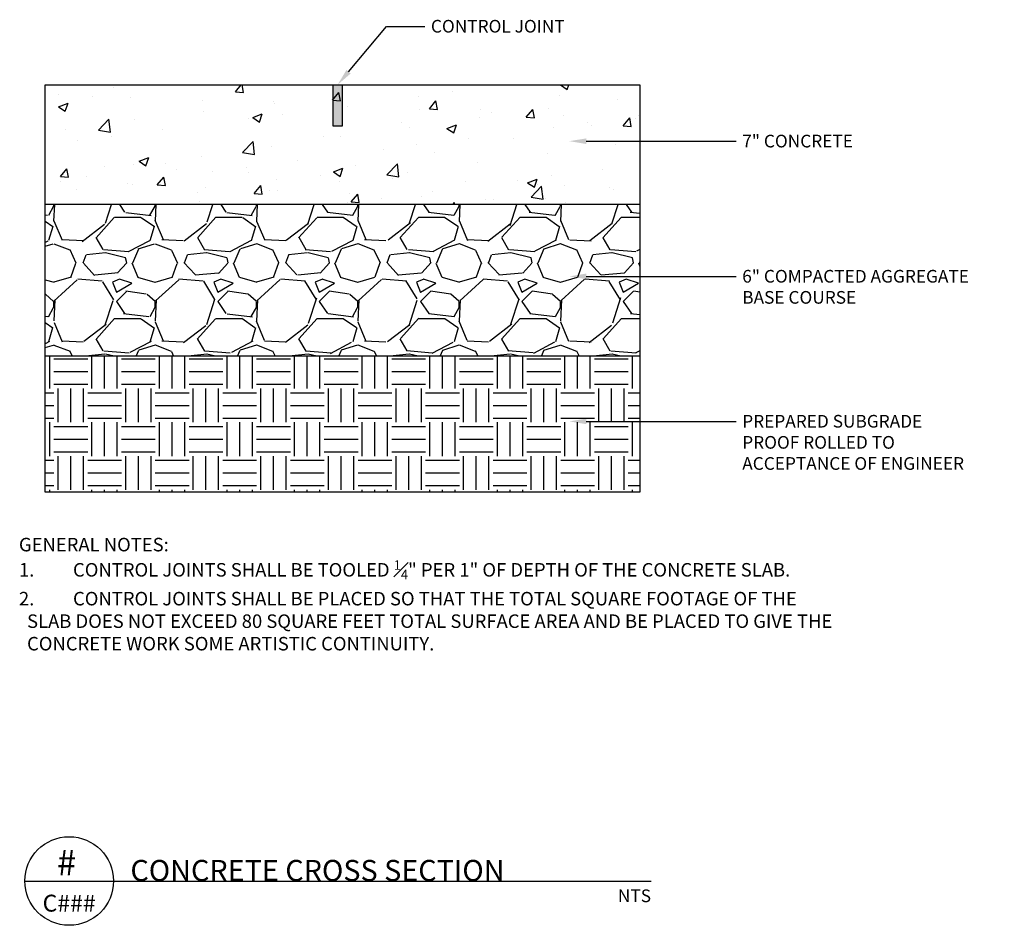
# Model space of a CAD drawing. Units: feet. Extents: x 9861 to 9988, y 9631 to 9657.
import ezdxf
from ezdxf import colors
from ezdxf.entities.mleader import LeaderData, LeaderLine
from ezdxf.enums import TextEntityAlignment as Align
from ezdxf.math import Vec2, Vec3

# ---------------------------------------------------------------- set-up
doc = ezdxf.new("R2010")
doc.units = ezdxf.units.FT
doc.header["$MEASUREMENT"] = 0
for name, color, linetype in [('C-ANNO-5', 5, 'CONTINUOUS'), ('C-ANNO-7', 7, 'CONTINUOUS'), ('C-DETL-1', 1, 'CONTINUOUS'), ('C-DETL-4', 4, 'CONTINUOUS'), ('C-PATT-16', 16, 'CONTINUOUS')]:
    doc.layers.add(name, color=color, linetype=linetype)
doc.styles.add('ARIAL', font='arial.ttf')
doc.styles.get("Standard").update_dxf_attribs({"font": 'arial.ttf'})

msp = doc.modelspace()

# ---------------------------------------------------------------- hatches: boundary and pattern name
at = {"layer": 'C-DETL-4'}
h = msp.add_hatch(color=256, dxfattribs=at)
h.dxf.hatch_style = 1
h.paths.add_polyline_path([(9977.76762645332, 9644.933199860461), (9977.63092788533, 9644.933199860461), (9977.63092788533, 9644.321024785502), (9977.76762645332, 9644.321024785502)])
at = {"layer": 'C-PATT-16'}
h = msp.add_hatch(dxfattribs=at)
h.set_pattern_fill('AR-CONC', color=256, scale=0.2, style=0)
h.set_pattern_definition([(49.99999999999999, (0, 0), (1.434520365201507, -0.1255042699651902), [0.15, -1.65]), (355, (0, 0), (-0.277502667226, 1.504384267400024), [0.12, -1.32]), (100.45144446, (0.119543362, -0.010458688), (1.157017693454224, 1.378879981937259), [0.127480384, -1.402284224]), (46.18420000000002, (0, 0.4), (2.134482661343145, -0.3310385615861531), [0.225, -2.475]), (96.63563549, (0.17787349, 0.372413386), (1.869323891348457, 1.948237201549101), [0.191220684, -2.10342752]), (351.1841639899999, (0, 0.4), (1.869323890109546, 1.94823720053998), [0.18, -1.980000002]), (21, (0.2, 0.3), (1.193814104236923, -0.8052377813306777), [0.15, -1.65]), (326.0000000000001, (0.2, 0.3), (0.4866306638431634, 1.450300090093706), [0.12, -1.32]), (71.45144474, (0.299484508, 0.232896852), (1.680444753459942, 0.6450623056127077), [0.12748038, -1.402284224]), (37.50000000000001, (0, 0), (0.02431971063458134, 0.6657877076626231), [0, -1.304, 0, -1.34, 0, -1.325]), (7.499999999999999, (0, 0), (0.5261390748842972, 0.7888234237647205), [0, -0.764, 0, -1.274, 0, -0.505]), (327.5, (-0.446, 0), (1.067644872344818, -0.04510974346875951), [0, -0.5, 0, -1.56, 0, -2.07]), (317.5, (-0.646, 0), (1.166372338684772, 0.2002099646646355), [0, -0.65, 0, -1.036, 0, -1.47])])
h.paths.add_polyline_path([(9982.173750220081, 9643.16010334708), (9982.173750220081, 9644.933199860461), (9973.371907902812, 9644.933199860461), (9973.371907902812, 9643.16010334708)])
h = msp.add_hatch(dxfattribs=at)
h.set_pattern_fill('GRAVEL', color=256, scale=1.5)
h.set_pattern_definition([(228.012787504, (10019.56686307237, 9615.287324515934), (-12.00000000000009, -13.50000000000001), [0.201804, -19.97863207061055]), (184.969740728, (10019.43186307237, 9615.137324515934), (17.99999999999996, 1.500000000000053), [0.346302, -34.28388714184499]), (132.510447078, (10019.08686307237, 9615.107324515933), (15.00000000000018, -16.4999999999998), [0.244182, -24.17404889414955]), (267.273689006, (10018.50186307237, 9614.732324515933), (1.500000000000036, 30.00000000000003), [0.3153569999999992, -31.22033706244345]), (292.833654178, (10018.48686307237, 9614.417324515935), (-7.499999999999982, 18.00000000000004), [0.3092324999999992, -30.6140596921324]), (357.273689006, (10018.60686307237, 9614.132324515935), (-30.00000000000003, 1.500000000000038), [0.3153569999999992, -31.22033706244345]), (37.6942404667, (10018.92186307237, 9614.117324515933), (-19.5, -14.99999999999996), [0.4170435, -41.287272823374]), (72.2553283749, (10019.25186307237, 9614.372324515934), (10.50000000000004, 33.00000000000001), [0.3937319999999992, -38.97948224522]), (121.429565615, (10019.37186307237, 9614.747324515934), (-12.00000000000003, 19.49999999999998), [0.316425, -31.3261096645935]), (175.236358309, (10019.20686307237, 9615.017324515933), (16.49999999999998, -1.500000000000057), [0.361248, -17.70114386818845]), (222.397437798, (10018.84686307237, 9615.047324515934), (-17.99999999999994, -16.49999999999996), [0.467172, -46.25006250719235]), (138.814074834, (10019.98686307237, 9614.717324515934), (-10.50000000000005, 9), [0.1594514999999996, -15.78576721910202]), (171.46923439, (10019.86686307237, 9614.822324515933), (19.5, -2.999999999999993), [0.3033555, -30.0322671242355]), (225, (10019.56686307237, 9614.867324515933), (-1.665334536937735e-16, -1.499999999999899), [0.2121315, -1.90918884355965]), (203.198590514, (10019.46186307237, 9615.047324515934), (7.499999999999984, 2.999999999999963), [0.114237, -11.30942265879585]), (291.801409486, (10019.35686307237, 9615.002324515934), (-1.499999999999526, 4.500000000000154), [0.1615545, -7.91619271070175]), (30.96375653209999, (10019.41686307237, 9614.852324515934), (4.500000000000079, 2.999999999999969), [0.2623934999999999, -8.484034342267947]), (161.565051177, (10019.64186307237, 9614.987324515934), (3.000000000000017, -1.499999999999965), [0.1897364999999996, -4.553679990252587]), (16.389540334, (10018.48686307237, 9615.002324515934), (14.99999999999995, 4.500000000000066), [0.2658, -26.3142677200041]), (70.3461759419, (10018.74186307237, 9615.077324515934), (-6.000000000001831, -16.50000000000509), [0.2229915, -22.0761116209785]), (293.198590514, (10019.64186307237, 9615.287324515934), (-2.999999999999956, 7.499999999999987), [0.2284725, -11.19518715879585]), (343.610459666, (10019.73186307237, 9615.077324515934), (-14.99999999999995, 4.500000000000066), [0.2657999999999992, -26.31426772000345]), (339.44395478, (10018.48686307237, 9614.072324515933), (-7.500000000000055, 3.000000000000036), [0.2563199999999992, -12.55968561797622]), (294.775140569, (10018.72686307237, 9613.982324515933), (-7.500000000000008, 16.5), [0.214767, -21.261964594914]), (66.8014094864, (10019.65686307237, 9613.787324515934), (2.999999999999972, 7.499999999999955), [0.2284725, -11.19518715879585]), (17.3540246363, (10019.74686307237, 9613.997324515934), (-19.49999999999996, -5.999999999999944), [0.2514465, -24.89313542136]), (69.44395478040002, (10018.92186307237, 9613.787324515934), (-3.000000000000011, -7.499999999999932), [0.1281599999999996, -12.68784561797623]), (101.309932474, (10019.56686307237, 9613.787324515934), (-1.499999999999946, 6.000000000000019), [0.076485, -7.5720442703892]), (165.963756532, (10019.55186307237, 9613.862324515934), (4.499999999999938, -1.500000000000002), [0.3092325, -5.875425938426551]), (186.009005957, (10019.25186307237, 9613.937324515933), (15.00000000000007, 1.499999999999975), [0.286575, -28.3708847618142]), (303.690067526, (10019.41686307237, 9614.717324515934), (-1.499999999999981, 2.999999999999979), [0.2163329999999996, -5.191993913195988]), (353.157226587, (10019.53686307237, 9614.537324515934), (25.50000000000002, -3.000000000000079), [0.377691, -37.39134393604245]), (60.9453959009, (10019.91186307237, 9614.492324515933), (-5.999999999999964, -10.49999999999996), [0.154434, -15.2890112114805]), (90, (10019.98686307237, 9614.627324515934), (-1.5, 1.5), [0.09, -1.41]), (120.256437164, (10019.22186307237, 9613.982324515933), (6.000000000000013, -10.50000000000001), [0.208386, -20.6302799841747]), (48.01278750420001, (10019.11686307237, 9614.162324515934), (12, 13.49999999999996), [0.403608, -19.77682807061055]), (0, (10019.38686307237, 9614.462324515935), (1.5, 1.5), [0.39, -1.11]), (325.3048464690001, (10019.77686307237, 9614.462324515935), (15.00000000000021, -10.49999999999974), [0.2371709999999996, -23.47991145126295]), (254.054604099, (10019.97186307237, 9614.327324515934), (-1.500000000000057, -6.000000000000007), [0.218403, -10.70176183392075]), (207.645975364, (10019.91186307237, 9614.117324515933), (-28.49999999999993, -15.00000000000007), [0.3555975, -35.20421127338909]), (175.42607874, (10019.59686307237, 9613.952324515934), (-19.49999999999993, 1.500000000000002), [0.3761985, -37.24361011195334])])
h.paths.add_polyline_path([(9982.173750220081, 9640.915093469486), (9982.173750220081, 9643.16010334708), (9973.371907902812, 9643.16010334708), (9973.371907902812, 9640.915093469486)])
h = msp.add_hatch(dxfattribs=at)
h.set_pattern_fill('EARTH', color=256, scale=2)
h.set_pattern_definition([(0, (0, 0), (0.5, 0.5), [0.5, -0.5]), (0, (0, 0.1875), (0.5, 0.5), [0.5, -0.5]), (0, (0, 0.375), (0.5, 0.5), [0.5, -0.5]), (90, (0.0625, 0.4375), (-0.4999999999999999, 0.5), [0.5, -0.5]), (90, (0.25, 0.4375), (-0.4999999999999999, 0.5), [0.5, -0.5]), (90, (0.4375, 0.4375), (-0.4999999999999999, 0.5), [0.5, -0.5])])
h.paths.add_polyline_path([(9982.173750220081, 9638.901056150315), (9982.173750220081, 9640.915093469486), (9973.371907902812, 9640.915093469486), (9973.371907902812, 9638.901056150315)])

# ---------------------------------------------------------------- linework, layer by layer
at = {"layer": 'C-ANNO-5'}
msp.add_line((9973.069317439204, 9633.145199983332), (9982.337496289929, 9633.145199983333), dxfattribs=at)
msp.add_circle((9973.72548509029, 9633.14585598333), 0.6561679790026246, dxfattribs=at)
at = {"layer": 'C-DETL-1'}
msp.add_lwpolyline([(9973.371907902812, 9644.933199860461), (9982.173750220081, 9644.933199860461), (9982.173750220081, 9638.901056150315), (9973.371907902812, 9638.901056150315)], close=True, dxfattribs=at)
for points in [[(9982.173750220081, 9643.16010334708), (9973.371907902812, 9643.16010334708)], [(9982.173750220081, 9640.915093469486), (9973.371907902812, 9640.915093469486)]]:
    msp.add_lwpolyline(points, dxfattribs=at)
at = {"layer": 'C-DETL-4'}
msp.add_lwpolyline([(9977.63092788533, 9644.933199860461), (9977.76762645332, 9644.933199860461), (9977.76762645332, 9644.321024785502), (9977.63092788533, 9644.321024785502)], close=True, dxfattribs=at)

# ---------------------------------------------------------------- texts
at = {"layer": 'C-ANNO-5', "linetype": 'Continuous', "style": 'ARIAL'}
msp.add_text('#', height=0.375, dxfattribs=at).set_placement((9973.687967613501, 9633.418694516438), align=Align.MIDDLE_CENTER)
at = {"layer": 'C-ANNO-5', "line_spacing_factor": 0.72}
for s, insert, char_height, attachment_point in [('{\\fArial|b0|i0|c0|p39;CONCRETE CROSS SECTION}', (9974.632090423625, 9633.145199983333), 0.3125, 7), ('{\\fArial|b0|i0|c0|p39;NTS}', (9982.337496289929, 9633.020199983333), 0.1875, 3), ('{\\fArial|b0|i0|c0|p39;C###}', (9973.72548509029, 9632.817771993829), 0.25, 5)]:
    msp.add_mtext(s, dxfattribs=dict(at, insert=insert, char_height=char_height, attachment_point=attachment_point))
at = {"layer": 'C-ANNO-7', "insert": (9972.982455260402, 9638.226400062946), "char_height": 0.2, "attachment_point": 1}
msp.add_mtext_dynamic_manual_height_columns('\\A1;GENERAL NOTES:\\P\\pi-0.6,l0.6,t0.6;1.^ICONTROL JOINTS SHALL BE TOOLED {\\H0.7x;\\S1#4;}" PER 1" OF DEPTH OF THE CONCRETE SLAB.\\P2.^ICONTROL JOINTS SHALL BE PLACED SO THAT THE TOTAL SQUARE FOOTAGE OF THE SLAB DOES NOT EXCEED 80 SQUARE FEET TOTAL SURFACE AREA AND BE PLACED TO GIVE THE CONCRETE WORK SOME ARTISTIC CONTINUITY.', width=12.2051377868022, gutter_width=0.5, heights=[0], dxfattribs=at)

# ---------------------------------------------------------------- leaders
at = {"layer": 'C-ANNO-7'}
ml = msp.add_multileader_mtext('Standard', dxfattribs=at)
ml.set_content('{\\C256;CONTROL JOINT}', color=256)
ml.set_leader_properties(color=256, linetype='ByLayer', lineweight=-1)
ml.build(insert=Vec2(0, 0))
ml.multileader.update_dxf_attribs({"dogleg_length": 0.5, "arrow_head_size": 0.25})
ctx = ml.context
ctx.base_point, ctx.char_height, ctx.arrow_head_size, ctx.landing_gap_size, ctx.plane_origin = Vec3(9978.989646919423, 9645.799491486743), 0.1875, 0.25, 0.09, Vec3(9977.700525571234, 9644.935725580986)
notes = []
notes.append((ctx, [(0, (1, 1, 0), (9978.489646919423, 9645.799491486743), (1, 0), 0.5, [(0, [(9977.700525571234, 9644.935725580986), (9978.420411561274, 9645.799491486743)], 0, [])])]))
ctx.mtext.insert, ctx.mtext.flow_direction = Vec3(9979.079646919423, 9645.894840224806), 5
ml = msp.add_multileader_mtext('Standard', dxfattribs=at)
ml.set_content('7" CONCRETE', color=256)
ml.set_leader_properties(color=256, linetype='ByLayer', lineweight=-1)
ml.build(insert=Vec2(0, 0))
ml.multileader.update_dxf_attribs({"dogleg_length": 0.5, "arrow_head_size": 0.25})
ctx = ml.context
ctx.base_point, ctx.char_height, ctx.arrow_head_size, ctx.landing_gap_size, ctx.plane_origin = Vec3(9983.597027032469, 9644.099381201333), 0.1875, 0.25, 0.09, Vec3(9981.12771416107, 9644.099381201333)
notes.append((ctx, [(0, (1, 1, 0), (9983.097027032469, 9644.099381201333), (1, 0), 0.5, [(0, [(9981.12771416107, 9644.099381201333), (9982.544478703672, 9644.099381201333)], 0, [])])]))
ctx.mtext.insert, ctx.mtext.width, ctx.mtext.flow_direction = Vec3(9983.687027032469, 9644.194729939396), 3.878860416947987, 5
ml = msp.add_multileader_mtext('Standard', dxfattribs=at)
ml.set_content('6" COMPACTED AGGREGATE BASE COURSE', color=256)
ml.set_leader_properties(color=256, linetype='ByLayer', lineweight=-1)
ml.build(insert=Vec2(0, 0))
ml.multileader.update_dxf_attribs({"dogleg_length": 0.5, "arrow_head_size": 0.25})
ctx = ml.context
ctx.base_point, ctx.char_height, ctx.arrow_head_size, ctx.landing_gap_size, ctx.plane_origin = Vec3(9983.597027032469, 9642.097781896484), 0.1875, 0.25, 0.09, Vec3(9981.12771416107, 9642.097781896484)
notes.append((ctx, [(0, (1, 1, 0), (9983.097027032469, 9642.097781896484), (1, 0), 0.5, [(0, [(9981.12771416107, 9642.097781896484), (9982.544478703672, 9642.097781896484)], 0, [])])]))
ctx.mtext.insert, ctx.mtext.width, ctx.mtext.flow_direction = Vec3(9983.687027032469, 9642.193130634547), 3.878860416947987, 5
ml = msp.add_multileader_mtext('Standard', dxfattribs=at)
ml.set_content('PREPARED SUBGRADE\\PPROOF ROLLED TO ACCEPTANCE OF ENGINEER', color=256)
ml.set_leader_properties(color=256, linetype='ByLayer', lineweight=-1)
ml.build(insert=Vec2(0, 0))
ml.multileader.update_dxf_attribs({"dogleg_length": 0.5, "arrow_head_size": 0.25})
ctx = ml.context
ctx.base_point, ctx.char_height, ctx.arrow_head_size, ctx.landing_gap_size, ctx.plane_origin = Vec3(9983.597027032469, 9639.950905707967), 0.1875, 0.25, 0.09, Vec3(9981.12771416107, 9639.950905707967)
notes.append((ctx, [(0, (1, 1, 0), (9983.097027032469, 9639.950905707967), (1, 0), 0.5, [(0, [(9981.12771416107, 9639.950905707967), (9982.544478703672, 9639.950905707967)], 0, [])])]))
ctx.mtext.insert, ctx.mtext.width, ctx.mtext.flow_direction = Vec3(9983.687027032469, 9640.04625444603), 3.878860416947987, 5
for ctx, leaders in notes:
    for number, flags, end, landing, length, lines in leaders:
        leader = LeaderData()
        leader.index, (leader.has_last_leader_line, leader.has_dogleg_vector, leader.attachment_direction) = number, flags
        leader.last_leader_point, leader.dogleg_vector, leader.dogleg_length = Vec3(end), Vec3(landing), length
        for number, points, colour, breaks in lines:
            line = LeaderLine()
            line.index, line.vertices, line.color, line.breaks = number, Vec3.list(points), colors.encode_raw_color(colour), breaks
            leader.lines.append(line)
        ctx.leaders.append(leader)

doc.saveas('drawing.dxf')
